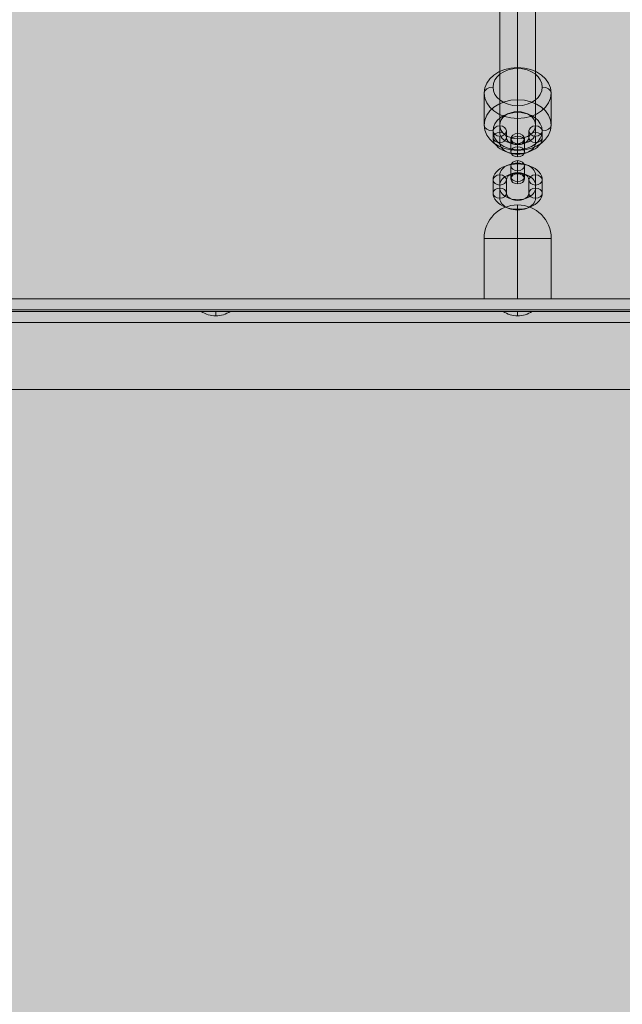
# Model space of a CAD drawing. Units: millimetres. Extents: x -2390 to 4860, y -3960 to 6490.
# Drawn here: x -172 to 97, y 3716 to 4156 of the extents above; entities that cross this region are included whole.
import ezdxf

# ---------------------------------------------------------------- set-up
doc = ezdxf.new("R2010")
doc.units = ezdxf.units.MM
doc.header["$MEASUREMENT"] = 0
for name, color, linetype, lineweight in [('elevate1 - Level 25', 7, 'Continuous', 0), ('elevate1 - Level 26', 7, 'Continuous', 0), ('elevate_[ID]_20_[Material]_Unchanged_[Source]_Cell - Level 25', 7, 'Continuous', 0), ('Level 8', 18, 'Continuous', 0), ('Level 9', 7, 'Continuous', 0)]:
    doc.layers.add(name, color=color, linetype=linetype, lineweight=lineweight)

# ---------------------------------------------------------------- blocks, each defined once
blk = doc.blocks.new('From Smart Solid_349')
at = {"layer": 'elevate_[ID]_20_[Material]_Unchanged_[Source]_Cell - Level 25', "color": 250, "linetype": 'Continuous', "lineweight": 13}
for p, q in [((-350, 2.5), (350, 2.5)), ((-350, -2.5), (350, -2.5))]:
    blk.add_line(p, q, dxfattribs=at)
blk = doc.blocks.new('From Smart Solid_367')
at = {"layer": 'elevate_[ID]_20_[Material]_Unchanged_[Source]_Cell - Level 25', "color": 250, "linetype": 'Continuous', "lineweight": 13}
for p, q in [((6.5, 1), (-6.5, 1)), ((0, -1), (0, 1)), ((0, 1), (0, -1))]:
    blk.add_line(p, q, dxfattribs=at)
at = {"layer": 'elevate_[ID]_20_[Material]_Unchanged_[Source]_Cell - Level 25', "color": 250, "linetype": 'Continuous', "lineweight": 13, "extrusion": (0, 0, -1)}
blk.add_arc((0, 10.56), 11.56, 270, 304.2055, dxfattribs=at)
at = {"layer": 'elevate_[ID]_20_[Material]_Unchanged_[Source]_Cell - Level 25', "color": 250, "linetype": 'Continuous', "lineweight": 13}
blk.add_arc((0, 10.56), 11.56, 270, 304.2055, dxfattribs=at)
blk = doc.blocks.new('From Smart Solid_368')
at = {"layer": 'elevate_[ID]_20_[Material]_Unchanged_[Source]_Cell - Level 25', "color": 250, "linetype": 'Continuous', "lineweight": 13}
for p, q in [((6.5, 1), (-6.5, 1)), ((0, -1), (0, 1)), ((0, 1), (0, -1))]:
    blk.add_line(p, q, dxfattribs=at)
at = {"layer": 'elevate_[ID]_20_[Material]_Unchanged_[Source]_Cell - Level 25', "color": 250, "linetype": 'Continuous', "lineweight": 13, "extrusion": (0, 0, -1)}
blk.add_arc((0, 10.56), 11.56, 270, 304.2055, dxfattribs=at)
at = {"layer": 'elevate_[ID]_20_[Material]_Unchanged_[Source]_Cell - Level 25', "color": 250, "linetype": 'Continuous', "lineweight": 13}
blk.add_arc((0, 10.56), 11.56, 270, 304.2055, dxfattribs=at)
blk = doc.blocks.new('From Smart Solid_382')
at = {"layer": 'elevate_[ID]_20_[Material]_Unchanged_[Source]_Cell - Level 25', "color": 250, "linetype": 'Continuous', "lineweight": 13}
for p, q in [((-350, 2.5), (350, 2.5)), ((350, 2.5), (-350, 2.5)), ((-141.5, 2.5), (-128.5, 2.5)), ((-6.5, 2.5), (6.5, 2.5)), ((-350, -2.5), (350, -2.5))]:
    blk.add_line(p, q, dxfattribs=at)
blk = doc.blocks.new('elevate_8')
at = {"layer": 'elevate_[ID]_20_[Material]_Unchanged_[Source]_Cell - Level 25', "linetype": 'Continuous', "lineweight": 13, "extrusion": (0, 0, -1)}
blk.add_hatch(color=250, dxfattribs=at).paths.add_polyline_path([(299.41, 4021.02), (-400.59, 4021.02), (-400.59, 3991.02), (-430.59, 3991.02), (-430.59, 3291.02), (-400.59, 3291.02), (-400.59, 3261.02), (299.41, 3261.02), (299.41, 3291.02), (329.41, 3291.02), (329.41, 3991.02), (299.41, 3991.02)], flags=0)
at = {"layer": 'elevate_[ID]_20_[Material]_Unchanged_[Source]_Cell - Level 25', "color": 250, "linetype": 'Continuous', "lineweight": 13, "flags": 128}
for points in [[(-299.41, 4021.02), (400.59, 4021.02), (400.59, 3991.02), (430.59, 3991.02), (430.59, 3291.02), (400.59, 3291.02), (400.59, 3261.02), (-299.41, 3261.02), (-299.41, 3291.02), (-329.41, 3291.02), (-329.41, 3991.02), (-299.41, 3991.02)], [(-299.41, 4021.02), (400.59, 4021.02), (400.59, 3991.02), (-299.41, 3991.02)]]:
    blk.add_lwpolyline(points, close=True, dxfattribs=at)
at = {"layer": 'elevate_[ID]_20_[Material]_Unchanged_[Source]_Cell - Level 25', "color": 250, "linetype": 'Continuous', "lineweight": 13, "extrusion": (0, 0, -1)}
blk.add_solid([(299.41, 4021.02), (-400.59, 4021.02), (299.41, 3991.02), (-400.59, 3991.02)], dxfattribs=at)
at = {"layer": 'elevate_[ID]_20_[Material]_Unchanged_[Source]_Cell - Level 25', "color": 250, "linetype": 'Continuous', "lineweight": 13}
for name, p in [('From Smart Solid_349', (50.59, 4023.52)), ('From Smart Solid_382', (50.59, 4023.52)), ('From Smart Solid_367', (-84.41, 4025.02)), ('From Smart Solid_368', (50.59, 4025.02))]:
    blk.add_blockref(name, p, dxfattribs=at)
blk = doc.blocks.new('From Smart Solid_428')
at = {"layer": 'elevate1 - Level 26', "color": 253, "lineweight": 13}
for p, q in [((-3, 3.11), (-3, 9)), ((0, 5.38), (0, 11.26)), ((3, 3.11), (3, 9)), ((0, 0.84), (0, 6.73)), ((-3, -3.11), (-3, -9)), ((0, -0.84), (0, -6.73)), ((3, -3.11), (3, -9)), ((0, -5.38), (0, -11.26))]:
    blk.add_line(p, q, dxfattribs=at)
for centre, ratio in [((0, 9), 0.756567), ((0, 9), 0.756567), ((0, 8.17), 0.653916), ((0, 3.11), 0.756567)]:
    blk.add_ellipse(centre, major_axis=(3, 0), ratio=ratio, dxfattribs=at)
at = {"layer": 'elevate1 - Level 26', "color": 253, "lineweight": 13, "extrusion": (0, 0, -1)}
for centre, ratio in [((0, -3.11), 0.756567), ((0, -8.17), 0.653916), ((0, -9), 0.756567), ((0, -9), 0.756567)]:
    blk.add_ellipse(centre, major_axis=(3, 0), ratio=ratio, dxfattribs=at)
blk = doc.blocks.new('From Smart Solid_429')
at = {"layer": 'elevate1 - Level 26', "color": 253, "lineweight": 13}
for p, q in [((-8, -0.67), (-8, 5.21)), ((8, 5.21), (8, -0.67)), ((-11, -2.94), (-11, 2.94)), ((-8, -5.21), (-8, 0.67)), ((-5, -2.94), (-5, 2.94)), ((5, 2.94), (5, -2.94)), ((8, 0.67), (8, -5.21)), ((11, 2.94), (11, -2.94))]:
    blk.add_line(p, q, dxfattribs=at)
at = {"layer": 'elevate1 - Level 26', "color": 253, "lineweight": 13, "extrusion": (0, 0, -1)}
for centre, major_axis, start_param, end_param in [((0, 2.94), (11, 0), 3.141589, 6.283182), ((0, 5.21), (8, 0), 3.141589, 6.283182), ((0, 0.67), (8, 0), 3.141589, 6.283182), ((0, 2.94), (5, 0), 3.141589, 6.283182), ((0, -2.94), (11, 0), 6.283182, 9.424775), ((0, -0.67), (8, 0), 6.283182, 9.424775), ((0, -2.94), (5, 0), 6.283182, 9.424775), ((0, -5.21), (8, 0), 6.283182, 9.424775)]:
    blk.add_ellipse(centre, major_axis=major_axis, ratio=0.653916, start_param=start_param, end_param=end_param, dxfattribs=at)
at = {"layer": 'elevate1 - Level 26', "color": 253, "lineweight": 13}
for centre in [(-8, 2.94), (-8, 2.94), (-8, -2.94)]:
    blk.add_ellipse(centre, major_axis=(3, 0), ratio=0.756567, dxfattribs=at)
at = {"layer": 'elevate1 - Level 26', "color": 253, "lineweight": 13, "extrusion": (0, 0, -1)}
for centre in [(8, 2.94), (8, -2.94), (8, -2.94)]:
    blk.add_ellipse(centre, major_axis=(-3, 0), ratio=0.756567, dxfattribs=at)
blk = doc.blocks.new('From Smart Solid_430')
at = {"layer": 'elevate1 - Level 26', "color": 253, "lineweight": 13}
for p, q in [((-11, 4.45), (-11, 1.51)), ((-8, 6.72), (-8, 3.78)), ((-5, 4.45), (-5, 1.51)), ((5, 1.51), (5, 4.45)), ((8, 3.78), (8, 6.72)), ((11, 1.51), (11, 4.45)), ((-8, 2.18), (-8, -0.76)), ((8, -0.76), (8, 2.18))]:
    blk.add_line(p, q, dxfattribs=at)
for centre in [(-8, 4.45), (-8, 1.51)]:
    blk.add_ellipse(centre, major_axis=(3, 0), ratio=0.756573, dxfattribs=at)
at = {"layer": 'elevate1 - Level 26', "color": 253, "lineweight": 13, "extrusion": (0, 0, -1)}
for centre in [(8, 4.45), (-8, 1.51), (8, 1.51)]:
    blk.add_ellipse(centre, major_axis=(-3, 0), ratio=0.756573, dxfattribs=at)
at = {"layer": 'elevate1 - Level 26', "color": 253, "lineweight": 13}
for centre, major_axis in [((0, 1.51), (-11, 0)), ((0, 3.78), (-8, 0)), ((0, 1.51), (-5, 0)), ((0, -0.76), (-8, 0))]:
    blk.add_ellipse(centre, major_axis=major_axis, ratio=0.653909, start_param=6.283181, end_param=9.424774, dxfattribs=at)
blk = doc.blocks.new('From Smart Solid_441')
at = {"layer": 'elevate1 - Level 25', "color": 16, "linetype": 'Continuous', "lineweight": 13}
for p, q in [((0, -282.43), (0, 294.53)), ((-8, -288.48), (-8, 288.48)), ((8, -288.48), (8, 288.48)), ((0, -294.53), (0, 282.43))]:
    blk.add_line(p, q, dxfattribs=at)
at = {"layer": 'elevate1 - Level 25', "color": 16, "linetype": 'Continuous', "lineweight": 13, "extrusion": (0, 0, -1)}
blk.add_ellipse((0, -288.48), major_axis=(-8, 0), ratio=0.756568, dxfattribs=at)
blk = doc.blocks.new('From Smart Solid_443')
at = {"layer": 'elevate1 - Level 26', "color": 7, "linetype": 'Continuous', "lineweight": 13}
for p, q in [((0, 6), (0, 21)), ((0, 21), (0, 6)), ((-15, 6), (15, 6)), ((-15, -21), (-15, 6)), ((0, -21), (0, 6)), ((0, -21), (0, 6)), ((15, -21), (15, 6)), ((-15, -21), (15, -21))]:
    blk.add_line(p, q, dxfattribs=at)
at = {"layer": 'elevate1 - Level 26', "color": 7, "linetype": 'Continuous', "lineweight": 13, "extrusion": (0, 0, -1)}
blk.add_arc((0, 6), 15, 0, 90, dxfattribs=at)
at = {"layer": 'elevate1 - Level 26', "color": 7, "linetype": 'Continuous', "lineweight": 13}
blk.add_arc((0, 6), 15, 0, 90, dxfattribs=at)
blk = doc.blocks.new('From Smart Solid_459')
at = {"layer": 'elevate1 - Level 26', "color": 253, "lineweight": 13}
for p, q in [((0, 18.54), (0, 4.16)), ((-15, 7.19), (-15, -7.19)), ((15, 7.19), (15, -7.19)), ((0, -4.16), (0, -18.54))]:
    blk.add_line(p, q, dxfattribs=at)
for centre, major_axis in [((0, 7.19), (-15, 0)), ((0, -9.81), (11, 0))]:
    blk.add_ellipse(centre, major_axis=major_axis, ratio=0.756567, dxfattribs=at)
at = {"layer": 'elevate1 - Level 26', "color": 253, "lineweight": 13, "extrusion": (0, 0, -1)}
for centre, major_axis in [((0, 9.81), (-11, 0)), ((0, -7.19), (15, 0))]:
    blk.add_ellipse(centre, major_axis=major_axis, ratio=0.756567, dxfattribs=at)
for centre, major_axis, ratio, start_param, end_param in [((0, 15.52), (0, -4), 0.000014, 2.428844, 3.999641), ((-11, 7.19), (-4, 0), 0.653916, 0.000019, 1.570815), ((11, -7.19), (-4, 0), 0.653916, 3.141611, 4.712407), ((0, -15.52), (0, -4), 0.000014, 5.570437, 7.141233)]:
    blk.add_ellipse(centre, major_axis=major_axis, ratio=ratio, start_param=start_param, end_param=end_param, dxfattribs=at)
at = {"layer": 'elevate1 - Level 26', "color": 253, "lineweight": 13}
for centre, major_axis, ratio, start_param, end_param in [((11, 7.19), (-4, 0), 0.653916, 3.141574, 4.71237), ((0, 1.13), (0, 4), 0.000014, 0.712748, 2.283545), ((0, -1.13), (0, 4), 0.000014, 3.854341, 5.425137), ((-11, -7.19), (-4, 0), 0.653916, 6.283167, 7.853963)]:
    blk.add_ellipse(centre, major_axis=major_axis, ratio=ratio, start_param=start_param, end_param=end_param, dxfattribs=at)
blk = doc.blocks.new('From Smart Solid_461')
at = {"layer": 'elevate1 - Level 26', "color": 7, "linetype": 'Continuous', "lineweight": 13}
for p, q in [((-345, 2.5), (345, 2.5)), ((345, 2.5), (-345, 2.5)), ((-345, -2.5), (345, -2.5)), ((345, -2.5), (-345, -2.5))]:
    blk.add_line(p, q, dxfattribs=at)
blk = doc.blocks.new('elevate1_3')
at = {"layer": 'elevate1 - Level 25', "color": 16, "linetype": 'Continuous', "lineweight": 13}
blk.add_blockref('From Smart Solid_441', (50.5865, 4397.765), dxfattribs=at)
at = {"layer": 'elevate1 - Level 26', "color": 253, "lineweight": 13}
for name, p in [('From Smart Solid_459', (50.5865, 4116.4775)), ('From Smart Solid_430', (50.5855, 4102.2165)), ('From Smart Solid_428', (50.586, 4094.244)), ('From Smart Solid_429', (50.5865, 4081.8195))]:
    blk.add_blockref(name, p, dxfattribs=at)
at = {"layer": 'elevate1 - Level 26', "color": 7, "linetype": 'Continuous', "lineweight": 13}
for name, p in [('From Smart Solid_443', (50.5865, 4052.6455)), ('From Smart Solid_461', (50.5865, 4029.1455))]:
    blk.add_blockref(name, p, dxfattribs=at)

msp = doc.modelspace()

# ---------------------------------------------------------------- linework, layer by layer
at = {"layer": 'Level 9', "color": 98, "linetype": 'Continuous', "lineweight": 0, "extrusion": (0, 0, -1)}
msp.add_solid([(2389.98, 6490.31), (-4410.02, 6490.31), (2389.98, -3509.69), (-4410.02, -3509.69)], dxfattribs=at)

# ---------------------------------------------------------------- block references
at = {"layer": 'Level 8', "color": 7, "linetype": 'Continuous', "lineweight": 0}
for name in ['elevate1_3', 'elevate_8']:
    msp.add_blockref(name, (0, 0), dxfattribs=at)

doc.saveas('drawing.dxf')
